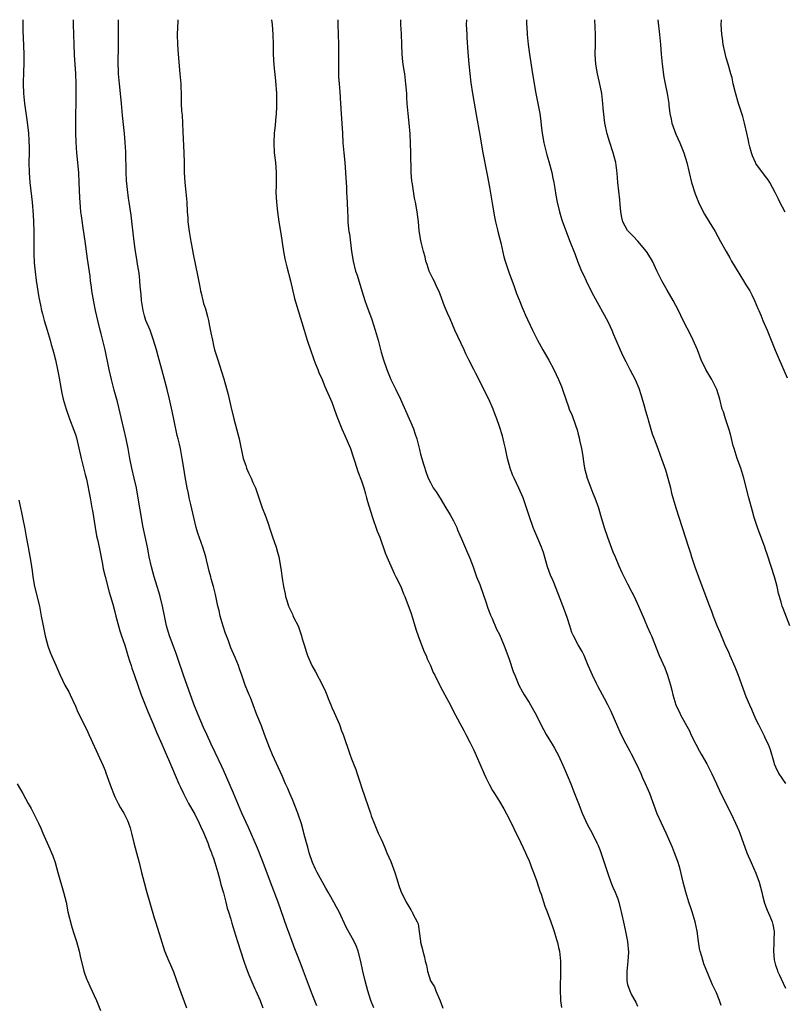
# Model space of a CAD drawing. Units: inches. Extents: x 2568000 to 2571000, y 1557000 to 1560000.
# Drawn here: x 2570608 to 2570763, y 1559800 to 1560000 of the extents above; entities that cross this region are included whole.
import ezdxf

# ---------------------------------------------------------------- set-up
doc = ezdxf.new("R2010")
doc.units = ezdxf.units.IN
doc.header["$MEASUREMENT"] = 0
doc.layers.add('LD25681557_2ft', color=64, linetype='Continuous')

msp = doc.modelspace()

# ---------------------------------------------------------------- linework, layer by layer
at = {"layer": 'LD25681557_2ft'}
for points, elevation in [([(2570608.3, 1560000), (2570608.32, 1559997.68), (2570608.39, 1559996.39), (2570608.51, 1559993), (2570608.51, 1559991), (2570608.46, 1559989.54), (2570608.43, 1559987), (2570608.49, 1559985), (2570608.67, 1559983), (2570609.22, 1559979.22), (2570609.45, 1559977), (2570609.52, 1559975.52), (2570609.56, 1559975), (2570609.59, 1559974.41), (2570609.59, 1559973), (2570609.58, 1559971), (2570609.6, 1559969), (2570609.75, 1559967), (2570610.21, 1559963), (2570610.43, 1559960.43), (2570610.52, 1559959), (2570610.55, 1559957), (2570610.54, 1559955), (2570610.56, 1559952.56), (2570610.66, 1559950.66), (2570610.83, 1559948.83), (2570611.06, 1559947.06), (2570611.61, 1559943.61), (2570611.92, 1559942.08), (2570612.12, 1559941), (2570612.3, 1559940.3), (2570612.65, 1559939), (2570613.28, 1559937), (2570613.86, 1559935), (2570614.09, 1559934.09), (2570614.41, 1559933), (2570614.52, 1559932.52), (2570614.95, 1559931), (2570615.39, 1559929), (2570615.65, 1559927.65), (2570616.09, 1559925), (2570616.23, 1559924.23), (2570616.49, 1559923), (2570617.09, 1559921), (2570617.83, 1559919), (2570618.71, 1559916.71), (2570619, 1559915.83), (2570619.19, 1559915.19), (2570620.16, 1559911), (2570621, 1559907.73), (2570621.22, 1559906.78), (2570621.98, 1559903), (2570622.35, 1559901), (2570622.43, 1559900.43), (2570622.99, 1559896.99), (2570623.3, 1559895.3), (2570623.48, 1559894.52), (2570623.8, 1559893), (2570624.47, 1559889.53), (2570624.62, 1559888.62), (2570625.01, 1559887.01), (2570625.86, 1559883.86), (2570626.14, 1559883), (2570626.58, 1559881.42), (2570627, 1559879.87), (2570627.21, 1559879), (2570628.03, 1559876.03), (2570628.36, 1559875), (2570629, 1559873.1), (2570629.49, 1559871.49), (2570629.65, 1559871), (2570629.96, 1559869.96), (2570630.29, 1559869), (2570630.45, 1559868.45), (2570631, 1559866.97), (2570632.35, 1559863), (2570633.12, 1559861), (2570633.66, 1559859.66), (2570634.69, 1559857.31), (2570635.44, 1559855.44), (2570636.51, 1559853), (2570637, 1559851.94), (2570638.46, 1559848.46), (2570640, 1559845), (2570640.29, 1559844.29), (2570640.91, 1559843), (2570641.96, 1559841), (2570643, 1559839.18), (2570643.2, 1559838.8), (2570644.11, 1559837), (2570644.37, 1559836.37), (2570645, 1559835.13), (2570645.86, 1559833), (2570646.14, 1559832.14), (2570646.62, 1559831), (2570646.7, 1559830.7), (2570647, 1559829.88), (2570647.29, 1559829), (2570647.65, 1559827.65), (2570647.86, 1559827), (2570648.21, 1559825.79), (2570648.52, 1559824.52), (2570649, 1559822.86), (2570649.48, 1559821), (2570649.77, 1559819.77), (2570650.04, 1559819), (2570650.5, 1559817.5), (2570650.72, 1559816.72), (2570651, 1559815.83), (2570651.18, 1559815.18), (2570651.87, 1559813), (2570653.18, 1559809), (2570653.65, 1559807.65), (2570654.2, 1559806.2), (2570654.79, 1559804.79), (2570655.41, 1559803.41), (2570655.61, 1559803), (2570656.45, 1559801), (2570656.6, 1559800.6), (2570657, 1559799.52)], 6750), ([(2570667.95, 1559799.95), (2570667, 1559802.3), (2570666.27, 1559804.27), (2570665.29, 1559807), (2570665, 1559807.71), (2570664.19, 1559809.81), (2570663.51, 1559811.51), (2570662.94, 1559813), (2570662.22, 1559815), (2570661.91, 1559815.91), (2570660.1, 1559821), (2570658.55, 1559825), (2570657.08, 1559829), (2570655.94, 1559831.94), (2570654.12, 1559836.12), (2570652.77, 1559839), (2570651.06, 1559843.06), (2570649, 1559847.74), (2570648.63, 1559848.63), (2570647.36, 1559851.36), (2570646.54, 1559853), (2570645.62, 1559855), (2570645, 1559856.39), (2570643.87, 1559859), (2570643, 1559861.14), (2570640.9, 1559867), (2570640.44, 1559868.44), (2570640.23, 1559869), (2570639.82, 1559870.18), (2570639.43, 1559871.43), (2570639, 1559872.51), (2570638.1, 1559875), (2570637.5, 1559877), (2570637.04, 1559879.04), (2570636.65, 1559881), (2570636.18, 1559883), (2570635.92, 1559883.92), (2570635.59, 1559885), (2570634.95, 1559887), (2570634.41, 1559889), (2570633.98, 1559891), (2570633.83, 1559891.83), (2570633.59, 1559893), (2570632.69, 1559897.31), (2570632.37, 1559899), (2570631.86, 1559902.14), (2570631.36, 1559905), (2570630.94, 1559907), (2570630.43, 1559909), (2570630.01, 1559911), (2570629.67, 1559913), (2570629.29, 1559915), (2570628.84, 1559917), (2570627.5, 1559922.5), (2570626.85, 1559924.85), (2570626.29, 1559927), (2570625.83, 1559929), (2570625.01, 1559933), (2570624.24, 1559936.24), (2570624.04, 1559937), (2570623.54, 1559939), (2570623.09, 1559941), (2570622.74, 1559942.74), (2570622.35, 1559945), (2570622.24, 1559945.76), (2570622.08, 1559947), (2570621.97, 1559947.97), (2570621.47, 1559951.47), (2570621, 1559955.04), (2570620.67, 1559957.33), (2570620.21, 1559960.21), (2570620.12, 1559961), (2570620.05, 1559961.95), (2570619.93, 1559963), (2570619.88, 1559963.88), (2570619.78, 1559967), (2570619.67, 1559969), (2570619.31, 1559973), (2570619.17, 1559975.17), (2570619.11, 1559977), (2570619.08, 1559979.08), (2570619.09, 1559981), (2570619.13, 1559982.87), (2570619.16, 1559985), (2570619.12, 1559987), (2570619.05, 1559989), (2570618.84, 1559992.84), (2570618.76, 1559995), (2570618.64, 1559999), (2570618.6, 1560000)], 6752), ([(2570679.5, 1559799.5), (2570678.95, 1559801), (2570678.32, 1559803), (2570677.8, 1559805), (2570677.32, 1559807), (2570676.9, 1559808.9), (2570676.33, 1559811), (2570675.98, 1559811.98), (2570675.51, 1559813), (2570673.93, 1559815.93), (2570672.48, 1559819), (2570671.95, 1559819.95), (2570671.42, 1559821), (2570670.53, 1559822.53), (2570670.28, 1559823), (2570669.8, 1559823.8), (2570668.04, 1559827), (2570667.69, 1559827.69), (2570667.07, 1559829), (2570666.41, 1559831), (2570666.14, 1559832.14), (2570665.88, 1559833), (2570665.36, 1559835), (2570665.28, 1559835.28), (2570664.85, 1559836.85), (2570664.1, 1559839), (2570663, 1559841.77), (2570662.46, 1559843), (2570662.06, 1559844.06), (2570661.61, 1559845), (2570661.44, 1559845.44), (2570661, 1559846.44), (2570659, 1559850.86), (2570658.36, 1559852.36), (2570657.35, 1559855), (2570656.72, 1559856.72), (2570655.81, 1559859), (2570655.04, 1559861), (2570654.49, 1559862.49), (2570654.26, 1559863), (2570653.46, 1559865), (2570652.76, 1559867), (2570652.28, 1559868.28), (2570652.05, 1559869), (2570651.4, 1559870.6), (2570650.55, 1559872.55), (2570650.04, 1559873.96), (2570649.63, 1559875), (2570649.47, 1559875.47), (2570648.97, 1559876.97), (2570648.39, 1559879), (2570648.13, 1559880.13), (2570647.91, 1559881), (2570647.62, 1559882.38), (2570647.42, 1559883.42), (2570647.03, 1559885), (2570646.56, 1559886.56), (2570646.45, 1559887), (2570646.11, 1559888.11), (2570645.93, 1559889), (2570645.59, 1559890.41), (2570645.43, 1559891), (2570644.82, 1559893), (2570643.81, 1559895.81), (2570643.49, 1559897), (2570642.99, 1559899), (2570642.38, 1559901.62), (2570642.09, 1559903), (2570641.91, 1559903.91), (2570641.67, 1559905), (2570641.27, 1559907.27), (2570641, 1559909), (2570640.67, 1559911), (2570640.28, 1559913), (2570640.09, 1559913.91), (2570639.83, 1559915), (2570639.66, 1559915.66), (2570639, 1559918.64), (2570638.61, 1559920.61), (2570638.11, 1559923), (2570637.6, 1559925), (2570637, 1559927.25), (2570636.5, 1559929), (2570635.75, 1559931.75), (2570635.44, 1559933), (2570634.86, 1559935), (2570634.13, 1559937), (2570633.3, 1559939), (2570633, 1559939.95), (2570632.71, 1559941), (2570632.42, 1559943), (2570632.32, 1559944.32), (2570632.16, 1559945.84), (2570632.08, 1559947), (2570631.99, 1559947.99), (2570631.85, 1559949), (2570631.6, 1559950.4), (2570631.44, 1559951.44), (2570631.16, 1559953), (2570630.89, 1559955), (2570630.52, 1559958.52), (2570630.31, 1559960.31), (2570629.92, 1559963), (2570629.79, 1559963.79), (2570629.55, 1559965.55), (2570629.39, 1559967.39), (2570629.32, 1559969), (2570629.19, 1559973.19), (2570629.09, 1559975.09), (2570628.94, 1559976.94), (2570628.58, 1559980.58), (2570628.36, 1559983), (2570627.91, 1559987), (2570627.72, 1559989), (2570627.65, 1559991.65), (2570627.72, 1559994.28), (2570627.73, 1559995.73), (2570627.72, 1560000)], 6754), ([(2570639.79, 1560000), (2570639.77, 1559999.77), (2570639.65, 1559997), (2570639.67, 1559995), (2570639.82, 1559993), (2570640.21, 1559989), (2570640.35, 1559987), (2570640.43, 1559984.43), (2570640.46, 1559983), (2570640.54, 1559981.46), (2570640.62, 1559980.62), (2570640.7, 1559979), (2570640.76, 1559977.24), (2570640.96, 1559972.96), (2570641.04, 1559971.04), (2570641.07, 1559969), (2570641.18, 1559967), (2570641.4, 1559965), (2570641.58, 1559963), (2570641.69, 1559961), (2570641.78, 1559959.78), (2570641.82, 1559959), (2570642.07, 1559957), (2570642.4, 1559955), (2570642.73, 1559953.27), (2570642.8, 1559952.8), (2570643.83, 1559947.83), (2570644.21, 1559945.79), (2570644.37, 1559945), (2570644.5, 1559944.5), (2570644.85, 1559943), (2570645, 1559942.45), (2570645.35, 1559941.35), (2570645.78, 1559939.78), (2570645.96, 1559939), (2570646.2, 1559937.8), (2570646.49, 1559936.49), (2570646.77, 1559935), (2570647, 1559933.92), (2570647.24, 1559933), (2570647.87, 1559931), (2570648.65, 1559928.65), (2570649.11, 1559927.11), (2570649.95, 1559923.95), (2570650.5, 1559921.5), (2570651.13, 1559919), (2570651.67, 1559917), (2570652.18, 1559915), (2570653.03, 1559911), (2570653.54, 1559909.54), (2570653.73, 1559909), (2570654.1, 1559908.1), (2570654.63, 1559907), (2570655, 1559906.11), (2570655.51, 1559905), (2570656.19, 1559903), (2570656.91, 1559901), (2570657.5, 1559899.5), (2570658, 1559898), (2570658.53, 1559896.53), (2570659, 1559895.06), (2570659.7, 1559893), (2570660, 1559892), (2570660.24, 1559891), (2570660.5, 1559889.5), (2570660.6, 1559889), (2570660.66, 1559888.66), (2570661, 1559886.21), (2570661.21, 1559885), (2570661.52, 1559883.52), (2570661.61, 1559883), (2570661.86, 1559882.14), (2570662.23, 1559881), (2570662.49, 1559880.49), (2570663, 1559879.37), (2570663.13, 1559879.13), (2570663.32, 1559878.68), (2570664.17, 1559877), (2570664.4, 1559876.4), (2570664.85, 1559875), (2570665, 1559874.42), (2570665.43, 1559873), (2570665.8, 1559871.8), (2570666.1, 1559871), (2570666.95, 1559869), (2570667.7, 1559867.7), (2570669.09, 1559865), (2570669.71, 1559863.71), (2570669.98, 1559863), (2570670.29, 1559862.29), (2570670.78, 1559861), (2570671, 1559860.48), (2570671.47, 1559859.47), (2570672.54, 1559857), (2570673, 1559855.76), (2570673.31, 1559855), (2570674.66, 1559851), (2570675, 1559850.06), (2570675.43, 1559849), (2570675.87, 1559847.87), (2570676.17, 1559847), (2570676.79, 1559845), (2570677, 1559844.29), (2570677.67, 1559842.33), (2570678.37, 1559840.37), (2570678.82, 1559839), (2570679, 1559838.49), (2570679.56, 1559837), (2570679.99, 1559835.99), (2570680.42, 1559835), (2570681, 1559833.76), (2570681.32, 1559833), (2570681.84, 1559831.84), (2570682.18, 1559831), (2570683, 1559829.24), (2570683.8, 1559827), (2570684.12, 1559825.88), (2570684.39, 1559825), (2570684.56, 1559824.56), (2570685.06, 1559823), (2570685.74, 1559821.74), (2570686.08, 1559821), (2570686.44, 1559820.44), (2570687, 1559819.38), (2570687.17, 1559819.17), (2570687.27, 1559819), (2570687.51, 1559818.49), (2570688.34, 1559817), (2570688.54, 1559816.54), (2570688.74, 1559815), (2570688.97, 1559813.03), (2570689, 1559812.84), (2570689.4, 1559811.4), (2570689.46, 1559811), (2570689.8, 1559809.8), (2570689.95, 1559809), (2570690.18, 1559808.18), (2570690.41, 1559807), (2570691, 1559805), (2570691.81, 1559803.81), (2570692.08, 1559803), (2570692.97, 1559800.97), (2570693.49, 1559799.49)], 6756), ([(2570658.76, 1560000), (2570658.88, 1559999), (2570659.04, 1559997), (2570659.11, 1559995), (2570659.13, 1559993), (2570659.24, 1559990.76), (2570659.57, 1559987.57), (2570659.76, 1559985), (2570659.79, 1559983), (2570659.76, 1559982.24), (2570659.69, 1559981), (2570659.55, 1559979.55), (2570659.48, 1559978.52), (2570659.33, 1559977), (2570659.24, 1559975), (2570659.34, 1559973), (2570659.55, 1559971), (2570659.69, 1559969), (2570659.7, 1559966.3), (2570659.67, 1559965), (2570659.76, 1559963), (2570659.98, 1559961), (2570660.27, 1559959), (2570660.65, 1559956.65), (2570661.19, 1559953), (2570661.47, 1559951.47), (2570661.86, 1559949.86), (2570662.61, 1559947), (2570663.46, 1559943.46), (2570664.17, 1559941), (2570665.41, 1559937), (2570666.01, 1559935), (2570666.66, 1559933), (2570667.28, 1559931.28), (2570667.66, 1559930.34), (2570668.18, 1559929), (2570668.4, 1559928.4), (2570669.02, 1559927), (2570669.61, 1559925.61), (2570671, 1559922.41), (2570671.91, 1559919.91), (2570672.22, 1559919), (2570673.02, 1559917), (2570673.65, 1559915.65), (2570674.8, 1559913), (2570675.33, 1559911.33), (2570675.67, 1559910.33), (2570676.31, 1559908.31), (2570677, 1559906.48), (2570677.47, 1559905), (2570677.81, 1559903.81), (2570678.06, 1559903), (2570678.26, 1559902.26), (2570679.2, 1559899.2), (2570680.23, 1559896.23), (2570680.72, 1559895), (2570681.84, 1559891.84), (2570682.17, 1559891), (2570683, 1559889.18), (2570683.65, 1559887.65), (2570684.02, 1559887), (2570685.02, 1559885), (2570685.54, 1559883.54), (2570685.78, 1559883), (2570686.28, 1559881.72), (2570687, 1559879.76), (2570687.37, 1559878.63), (2570687.87, 1559877), (2570688.12, 1559876.12), (2570688.51, 1559875), (2570689, 1559873.7), (2570689.76, 1559871.76), (2570690.13, 1559871), (2570690.36, 1559870.36), (2570691, 1559869), (2570691.58, 1559867.58), (2570691.87, 1559867), (2570692.93, 1559864.93), (2570693, 1559864.82), (2570693.95, 1559863), (2570695, 1559861.08), (2570695.68, 1559859.68), (2570697.77, 1559855.77), (2570698.2, 1559855), (2570699, 1559853.46), (2570699.79, 1559851.79), (2570701, 1559849.02), (2570701.93, 1559847), (2570702.25, 1559846.25), (2570702.91, 1559844.91), (2570703.61, 1559843.62), (2570703.99, 1559843), (2570705, 1559841.42), (2570705.91, 1559839.91), (2570707, 1559837.85), (2570707.92, 1559835.91), (2570709.35, 1559833), (2570710.27, 1559831), (2570710.49, 1559830.48), (2570711, 1559829.35), (2570711.65, 1559827.65), (2570711.92, 1559827), (2570712.44, 1559825.56), (2570713, 1559823.89), (2570713.21, 1559823.21), (2570713.44, 1559822.56), (2570714.19, 1559820.19), (2570714.67, 1559819), (2570715.42, 1559817), (2570715.8, 1559815.8), (2570716.11, 1559815), (2570716.61, 1559813.39), (2570716.72, 1559813), (2570716.76, 1559812.76), (2570717, 1559811.76), (2570717.16, 1559811), (2570717.4, 1559809), (2570717.42, 1559807), (2570717.3, 1559803.3), (2570717.41, 1559801), (2570717.6, 1559799.6)], 6758), ([(2570672.21, 1560000), (2570672.22, 1559999), (2570672.31, 1559997), (2570672.38, 1559995), (2570672.39, 1559993), (2570672.37, 1559992.37), (2570672.37, 1559991), (2570672.38, 1559989.62), (2570672.36, 1559989), (2570672.38, 1559988.38), (2570672.47, 1559987), (2570672.61, 1559985.39), (2570672.78, 1559983), (2570672.9, 1559980.9), (2570673.15, 1559977), (2570673.26, 1559975), (2570673.42, 1559973), (2570673.62, 1559971), (2570673.76, 1559969), (2570673.82, 1559967.82), (2570673.95, 1559966.05), (2570674.01, 1559965), (2570674.1, 1559963), (2570674.17, 1559961), (2570674.22, 1559960.22), (2570674.27, 1559959), (2570674.41, 1559957.59), (2570674.48, 1559957), (2570674.56, 1559956.56), (2570675, 1559953), (2570675.31, 1559951), (2570675.84, 1559949), (2570676.15, 1559948.15), (2570677.09, 1559945), (2570677.72, 1559943), (2570678.06, 1559942.06), (2570679.15, 1559939.15), (2570679.82, 1559937), (2570680.38, 1559935), (2570681, 1559932.55), (2570681.46, 1559931), (2570682.15, 1559929), (2570682.99, 1559927), (2570683.99, 1559925), (2570684.92, 1559923), (2570686.72, 1559919), (2570687, 1559918.3), (2570687.56, 1559917), (2570687.94, 1559915.94), (2570688.25, 1559915), (2570688.65, 1559913.35), (2570688.8, 1559912.8), (2570689, 1559911.88), (2570689.65, 1559909.65), (2570690.14, 1559908.14), (2570690.56, 1559907), (2570691, 1559906.09), (2570691.58, 1559905), (2570692.19, 1559904.19), (2570693, 1559902.95), (2570694.11, 1559901), (2570695, 1559899.55), (2570695.7, 1559898.3), (2570696.34, 1559897), (2570696.5, 1559896.5), (2570697, 1559895.42), (2570697.32, 1559894.68), (2570698.3, 1559892.3), (2570699, 1559890.79), (2570699.67, 1559889), (2570700.01, 1559888.01), (2570700.37, 1559887), (2570701, 1559885.4), (2570702.3, 1559881.7), (2570702.64, 1559880.64), (2570703, 1559879.72), (2570703.19, 1559879.19), (2570703.5, 1559878.5), (2570704.38, 1559876.38), (2570705, 1559875.24), (2570705.98, 1559873), (2570706.73, 1559871), (2570707, 1559870.24), (2570707.78, 1559867.78), (2570708.1, 1559867), (2570708.97, 1559864.97), (2570709.66, 1559863.66), (2570710.03, 1559863), (2570711, 1559861.46), (2570711.93, 1559859.93), (2570712.42, 1559859), (2570713.42, 1559857), (2570714.47, 1559855), (2570715, 1559854.08), (2570715.69, 1559853), (2570716.19, 1559852.19), (2570717, 1559850.69), (2570718.15, 1559848.15), (2570718.72, 1559846.72), (2570719.45, 1559845), (2570719.87, 1559843.87), (2570720.26, 1559843), (2570721.01, 1559841), (2570721.81, 1559839), (2570722.82, 1559836.82), (2570723.78, 1559835), (2570724.77, 1559833), (2570725, 1559832.47), (2570725.42, 1559831.42), (2570726.27, 1559829), (2570726.43, 1559828.43), (2570727, 1559826.76), (2570727.61, 1559825), (2570728, 1559824), (2570728.45, 1559823), (2570729, 1559821.62), (2570729.21, 1559821), (2570729.58, 1559819.58), (2570729.71, 1559819), (2570730.27, 1559816.27), (2570730.55, 1559815), (2570730.96, 1559813), (2570731.15, 1559810.85), (2570731.03, 1559809), (2570730.81, 1559807), (2570730.81, 1559805), (2570731, 1559804.25), (2570731.42, 1559803), (2570731.82, 1559802.18), (2570732.47, 1559801), (2570732.67, 1559800.67), (2570733, 1559799.85)], 6760), ([(2570749.98, 1559799.98), (2570749.64, 1559801), (2570749, 1559802.59), (2570748.23, 1559804.23), (2570747.91, 1559805), (2570746.43, 1559808.43), (2570746.06, 1559809.94), (2570745.73, 1559811), (2570745.6, 1559811.6), (2570745.38, 1559813), (2570745.1, 1559815.1), (2570744.7, 1559817), (2570744.09, 1559819), (2570743.85, 1559819.85), (2570743.43, 1559821), (2570742.83, 1559823), (2570742.29, 1559825), (2570741.64, 1559827.64), (2570741.26, 1559829), (2570741.2, 1559829.2), (2570740.54, 1559831), (2570740.09, 1559832.09), (2570738.79, 1559835), (2570737.86, 1559837), (2570737, 1559838.9), (2570735.51, 1559843), (2570734.65, 1559845), (2570734.12, 1559846.12), (2570733.74, 1559847), (2570732.89, 1559848.89), (2570731.82, 1559851), (2570731.54, 1559851.54), (2570730.73, 1559853), (2570729.7, 1559855), (2570729.47, 1559855.47), (2570729, 1559856.54), (2570727.66, 1559859.66), (2570727, 1559861.02), (2570726.31, 1559862.31), (2570725, 1559864.68), (2570724.66, 1559865.34), (2570723.85, 1559867), (2570723.61, 1559867.61), (2570723, 1559869), (2570722.18, 1559871), (2570721.8, 1559871.8), (2570721, 1559873.2), (2570720.04, 1559875), (2570719.71, 1559875.71), (2570719.25, 1559877), (2570718.73, 1559878.73), (2570718.23, 1559880.23), (2570717, 1559883.37), (2570715.87, 1559886.13), (2570715.34, 1559887.34), (2570714.78, 1559889), (2570713.91, 1559891.91), (2570713.53, 1559893), (2570713, 1559894.29), (2570712.16, 1559896.16), (2570711.82, 1559897), (2570711, 1559899.36), (2570710.5, 1559901), (2570709.79, 1559903), (2570708.97, 1559904.97), (2570707.98, 1559907), (2570707.67, 1559907.67), (2570707.15, 1559909), (2570706.61, 1559911), (2570706.2, 1559913), (2570705.93, 1559914.07), (2570705.74, 1559915), (2570705.59, 1559915.59), (2570705, 1559917.46), (2570704.46, 1559919), (2570704.04, 1559920.04), (2570703.71, 1559921), (2570702.86, 1559923), (2570700.21, 1559928.21), (2570699.83, 1559929), (2570698.82, 1559931), (2570698.18, 1559932.18), (2570697.84, 1559933), (2570695.95, 1559937), (2570695, 1559939.31), (2570694.48, 1559940.48), (2570693.89, 1559941.89), (2570693, 1559944.29), (2570692.7, 1559945), (2570692.39, 1559945.61), (2570691.73, 1559947), (2570691.51, 1559947.51), (2570691, 1559948.43), (2570690.74, 1559949), (2570690.33, 1559950.33), (2570690.09, 1559951), (2570689.91, 1559951.91), (2570689.58, 1559953), (2570689.13, 1559954.87), (2570689, 1559955.56), (2570688.75, 1559957.25), (2570688.56, 1559959), (2570688.29, 1559961), (2570687.97, 1559963), (2570687.79, 1559963.79), (2570687.38, 1559966.62), (2570687.29, 1559967), (2570687.26, 1559967.26), (2570687.12, 1559969), (2570687.03, 1559973), (2570686.97, 1559974.97), (2570686.87, 1559976.87), (2570686.69, 1559979), (2570686.47, 1559981), (2570686.35, 1559982.35), (2570686.31, 1559983), (2570686.21, 1559984.21), (2570686.19, 1559985), (2570686.02, 1559987), (2570685.78, 1559989), (2570685.66, 1559989.66), (2570685.49, 1559991), (2570685.42, 1559991.42), (2570685.28, 1559993), (2570685.18, 1559995), (2570685.11, 1559997.11), (2570685.02, 1559999), (2570685.02, 1560000)], 6762), ([(2570698.29, 1560000), (2570698.28, 1559999), (2570698.37, 1559997), (2570698.41, 1559996.41), (2570698.57, 1559993.43), (2570698.66, 1559992.66), (2570698.81, 1559991), (2570699.2, 1559987.2), (2570699.52, 1559985), (2570700.09, 1559981.91), (2570700.33, 1559980.33), (2570700.96, 1559977), (2570701.66, 1559973), (2570702.53, 1559968.53), (2570703, 1559965.99), (2570703.62, 1559962.38), (2570704.01, 1559960.01), (2570704.23, 1559959), (2570704.62, 1559957.38), (2570704.73, 1559956.73), (2570705.26, 1559954.74), (2570705.9, 1559951.9), (2570706.15, 1559951), (2570706.83, 1559949), (2570707, 1559948.58), (2570707.9, 1559946.1), (2570708.45, 1559944.45), (2570709, 1559943.17), (2570709.61, 1559941.61), (2570709.89, 1559941), (2570710.22, 1559940.22), (2570711.71, 1559937), (2570712.7, 1559935), (2570713.81, 1559933), (2570715, 1559930.94), (2570716.02, 1559929), (2570716.98, 1559927), (2570717.56, 1559925.56), (2570717.82, 1559925), (2570718.5, 1559923), (2570719, 1559921.47), (2570719.17, 1559921), (2570719.73, 1559919.73), (2570720.48, 1559917.52), (2570720.78, 1559916.78), (2570721, 1559915.9), (2570721.2, 1559915.2), (2570721.27, 1559914.73), (2570721.64, 1559913), (2570721.84, 1559911.84), (2570722.11, 1559909.89), (2570722.26, 1559909), (2570722.77, 1559907), (2570723.53, 1559905), (2570723.92, 1559903.92), (2570724.35, 1559903), (2570725.09, 1559901), (2570725.51, 1559899.51), (2570726.24, 1559897), (2570726.89, 1559895), (2570728.02, 1559892.02), (2570728.46, 1559891), (2570729.22, 1559889.22), (2570729.84, 1559887.84), (2570731, 1559885.56), (2570731.88, 1559883.88), (2570732.31, 1559883), (2570733.23, 1559881), (2570734.35, 1559878.35), (2570735, 1559876.91), (2570735.55, 1559875.55), (2570735.82, 1559875), (2570737.43, 1559871), (2570738.52, 1559868.52), (2570739.12, 1559867), (2570739.72, 1559865), (2570739.99, 1559863.99), (2570740.2, 1559863), (2570740.79, 1559861), (2570741, 1559860.51), (2570741.5, 1559859.5), (2570741.74, 1559859), (2570743.59, 1559855.58), (2570743.84, 1559855), (2570744.83, 1559853), (2570745.61, 1559851.61), (2570745.92, 1559851), (2570747.04, 1559849), (2570748.08, 1559847), (2570749, 1559844.99), (2570749.94, 1559843), (2570751.96, 1559839), (2570752.89, 1559837), (2570753.53, 1559835.53), (2570753.75, 1559835), (2570755.2, 1559831), (2570756.03, 1559829), (2570757, 1559826.84), (2570757.66, 1559825), (2570758.2, 1559823), (2570758.35, 1559822.35), (2570758.79, 1559820.79), (2570759.34, 1559819.34), (2570759.85, 1559818.15), (2570760.32, 1559817), (2570760.45, 1559816.45), (2570760.73, 1559815), (2570760.66, 1559813.34), (2570760.68, 1559812.68), (2570760.57, 1559811), (2570760.73, 1559809.27), (2570760.78, 1559809), (2570761, 1559808.21), (2570761.32, 1559807.32), (2570761.4, 1559807), (2570761.72, 1559806.28), (2570762.56, 1559804.56), (2570763, 1559803.49)], 6764), ([(2570710.5, 1560000), (2570710.52, 1559999), (2570710.56, 1559998.56), (2570710.65, 1559997), (2570710.84, 1559995), (2570711.1, 1559993), (2570711.74, 1559989), (2570711.89, 1559987.89), (2570712.03, 1559987), (2570712.37, 1559985), (2570712.79, 1559983), (2570713.17, 1559981), (2570713.4, 1559979.4), (2570713.48, 1559978.52), (2570713.69, 1559977), (2570714.03, 1559975), (2570714.59, 1559972.59), (2570715, 1559971.2), (2570715.6, 1559969), (2570715.83, 1559967.83), (2570716.04, 1559967), (2570716.27, 1559965.73), (2570716.43, 1559964.43), (2570716.69, 1559963), (2570717.16, 1559961), (2570717.57, 1559959.57), (2570717.79, 1559959), (2570718.1, 1559958.1), (2570719.2, 1559955.2), (2570720.34, 1559952.34), (2570720.85, 1559951), (2570721.66, 1559949), (2570722.1, 1559948.1), (2570722.56, 1559947), (2570723, 1559946.11), (2570724.07, 1559944.07), (2570727, 1559938.8), (2570727.83, 1559937), (2570728.16, 1559936.16), (2570729.96, 1559931.96), (2570730.63, 1559930.63), (2570731.48, 1559929), (2570732.02, 1559928.02), (2570732.51, 1559927), (2570733.25, 1559925.25), (2570733.73, 1559923.73), (2570734.36, 1559921.64), (2570734.63, 1559920.63), (2570735.08, 1559919.08), (2570735.16, 1559918.84), (2570736, 1559916), (2570736.42, 1559915), (2570737.16, 1559913), (2570737.63, 1559911.63), (2570738.69, 1559908.69), (2570739.19, 1559907), (2570739.69, 1559905), (2570739.93, 1559903.93), (2570740.76, 1559901), (2570743.33, 1559893), (2570743.75, 1559891.75), (2570743.97, 1559891), (2570744.63, 1559889), (2570745.36, 1559887), (2570746.84, 1559883), (2570747.59, 1559881), (2570747.99, 1559879.99), (2570748.37, 1559879), (2570749.12, 1559877.12), (2570749.73, 1559875.73), (2570750.74, 1559873.26), (2570751.52, 1559871.52), (2570751.72, 1559871), (2570752.72, 1559868.72), (2570753.4, 1559867), (2570754.36, 1559864.36), (2570755, 1559862.66), (2570755.71, 1559861), (2570756.11, 1559860.11), (2570756.57, 1559859), (2570757, 1559858.06), (2570757.52, 1559857), (2570758.04, 1559856.04), (2570758.7, 1559854.7), (2570759, 1559854.02), (2570759.49, 1559853), (2570759.91, 1559851.91), (2570760.63, 1559849.37), (2570760.75, 1559849), (2570761, 1559848.41), (2570761.69, 1559847), (2570763, 1559845.01)], 6766), ([(2570763.89, 1559877), (2570762.52, 1559880.52), (2570762.37, 1559881), (2570762.15, 1559881.85), (2570761.79, 1559883), (2570761.62, 1559883.62), (2570761.31, 1559885), (2570760.77, 1559887), (2570759.38, 1559891.38), (2570759, 1559892.53), (2570758.84, 1559893), (2570757.34, 1559897), (2570757, 1559898), (2570756.69, 1559899), (2570756.31, 1559900.31), (2570755.56, 1559903), (2570754.58, 1559907), (2570753.95, 1559909), (2570753.22, 1559911), (2570752.58, 1559913), (2570752.43, 1559913.57), (2570751.9, 1559915.9), (2570751.56, 1559917), (2570750.87, 1559919), (2570750.42, 1559920.42), (2570750.21, 1559921), (2570749.71, 1559923), (2570749.09, 1559925), (2570748.07, 1559927), (2570747.66, 1559927.66), (2570746.89, 1559929), (2570745.95, 1559931), (2570745.16, 1559933), (2570744.32, 1559935), (2570743.89, 1559935.89), (2570742.26, 1559939), (2570741.3, 1559941), (2570740.26, 1559943), (2570739, 1559945.16), (2570737.95, 1559947), (2570737, 1559948.92), (2570736.03, 1559951), (2570735.66, 1559951.66), (2570734.8, 1559953), (2570733.06, 1559955.06), (2570732.1, 1559956.1), (2570731.17, 1559957), (2570731, 1559957.24), (2570730.05, 1559959), (2570729.84, 1559959.84), (2570729.62, 1559961), (2570729.48, 1559962.52), (2570729.44, 1559963.44), (2570729.04, 1559966.96), (2570728.88, 1559968.88), (2570728.58, 1559971), (2570728.25, 1559972.25), (2570728.07, 1559973), (2570727.31, 1559975.31), (2570726.85, 1559976.85), (2570726.4, 1559979), (2570726.24, 1559980.24), (2570726.07, 1559982.07), (2570726, 1559983), (2570725.76, 1559985), (2570725.29, 1559987.29), (2570724.86, 1559989), (2570724.53, 1559991), (2570724.45, 1559993), (2570724.49, 1559995), (2570724.47, 1559997), (2570724.35, 1560000)], 6768), ([(2570737.16, 1560000), (2570737.49, 1559997), (2570737.66, 1559995), (2570737.8, 1559993), (2570737.98, 1559991), (2570738.36, 1559988.36), (2570738.62, 1559987), (2570739.01, 1559985), (2570739.33, 1559983), (2570739.36, 1559982.64), (2570739.56, 1559981), (2570739.84, 1559979.84), (2570739.97, 1559979), (2570740.77, 1559976.77), (2570741.57, 1559975), (2570742.37, 1559973), (2570742.98, 1559971), (2570743.99, 1559967), (2570744.7, 1559964.7), (2570745.37, 1559963), (2570746.34, 1559961), (2570746.57, 1559960.57), (2570747.55, 1559959), (2570748.73, 1559957), (2570749.82, 1559955), (2570750.96, 1559953), (2570751.72, 1559951.72), (2570752.1, 1559951), (2570753, 1559949.47), (2570754.52, 1559947), (2570755, 1559946.2), (2570755.77, 1559945), (2570756.21, 1559944.21), (2570756.77, 1559943), (2570757.44, 1559941.44), (2570757.61, 1559941), (2570758.04, 1559940.04), (2570758.46, 1559939), (2570759.33, 1559937), (2570760.13, 1559935), (2570760.93, 1559932.93), (2570761.55, 1559931.55), (2570763.36, 1559927.36)], 6770), ([(2570762.98, 1559960.98), (2570761.87, 1559963), (2570761.58, 1559963.58), (2570760.95, 1559964.95), (2570759.86, 1559967), (2570759.53, 1559967.53), (2570759, 1559968.16), (2570757, 1559970.85), (2570756.92, 1559971), (2570756.35, 1559972.35), (2570756.1, 1559973), (2570755.77, 1559974.23), (2570755.6, 1559975), (2570755.52, 1559975.52), (2570755.2, 1559977), (2570754.73, 1559979), (2570754.34, 1559980.34), (2570753.48, 1559983), (2570752.86, 1559985.14), (2570752.4, 1559987), (2570752.18, 1559988.18), (2570751.92, 1559989), (2570751.5, 1559990.5), (2570751.38, 1559991), (2570751, 1559992.28), (2570750.85, 1559992.85), (2570750.4, 1559995), (2570750.23, 1559996.23), (2570750.1, 1559997), (2570750.04, 1559998.04), (2570749.96, 1559999), (2570750.01, 1560000)], 6772), ([(2570607.49, 1559902.51), (2570607.83, 1559901), (2570608.03, 1559900.03), (2570608.27, 1559899), (2570608.72, 1559896.72), (2570609, 1559895.09), (2570609.39, 1559893), (2570609.93, 1559889.93), (2570610.2, 1559888.2), (2570610.36, 1559887), (2570610.73, 1559885), (2570611.69, 1559881), (2570612.08, 1559879), (2570612.31, 1559877.69), (2570612.87, 1559875), (2570613.43, 1559873), (2570613.84, 1559871.84), (2570614.15, 1559871), (2570615, 1559869.04), (2570615.65, 1559867.65), (2570615.93, 1559867), (2570616.87, 1559865), (2570617.63, 1559863.63), (2570617.9, 1559863), (2570619, 1559860.7), (2570619.52, 1559859.52), (2570620.59, 1559857.41), (2570621.49, 1559855.49), (2570621.74, 1559855), (2570622.12, 1559854.12), (2570623.57, 1559851), (2570624.62, 1559848.62), (2570625, 1559847.69), (2570625.19, 1559847.19), (2570626.22, 1559844.22), (2570626.69, 1559843), (2570627, 1559842.34), (2570627.68, 1559841), (2570628.14, 1559840.14), (2570628.83, 1559839), (2570629.54, 1559837.54), (2570629.77, 1559837), (2570630.07, 1559836.07), (2570630.36, 1559835), (2570630.84, 1559833), (2570631.36, 1559831), (2570631.9, 1559829), (2570632.11, 1559828.11), (2570632.42, 1559827), (2570632.93, 1559824.93), (2570633.37, 1559823.37), (2570635, 1559817.77), (2570635.24, 1559817), (2570635.68, 1559815.68), (2570636.24, 1559813.76), (2570637.09, 1559811.09), (2570637.96, 1559809), (2570638.28, 1559808.28), (2570638.86, 1559806.86), (2570639.93, 1559803.93), (2570641.55, 1559799.55)], 6748), ([(2570607.2, 1559845), (2570607.85, 1559843.85), (2570608.31, 1559843), (2570609.41, 1559841), (2570609.99, 1559839.99), (2570611, 1559838.06), (2570611.52, 1559837), (2570611.95, 1559835.95), (2570612.39, 1559835), (2570613.81, 1559831.81), (2570614.16, 1559831), (2570614.39, 1559830.39), (2570614.86, 1559829), (2570615.42, 1559827), (2570616.6, 1559823), (2570617.09, 1559821), (2570617.48, 1559819), (2570618.17, 1559816.17), (2570618.56, 1559815), (2570619.19, 1559813), (2570619.76, 1559811), (2570619.98, 1559810.02), (2570620.72, 1559807), (2570621, 1559806.16), (2570621.31, 1559805.31), (2570621.43, 1559805), (2570621.94, 1559803.94), (2570623.27, 1559801), (2570624.07, 1559799)], 6746)]:
    msp.add_lwpolyline(points, dxfattribs=dict(at, elevation=elevation))

doc.saveas('drawing.dxf')
